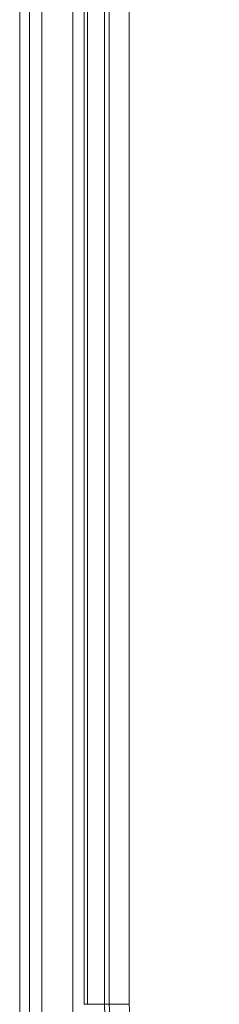
# Model space of a CAD drawing. Units: millimetres. Extents: x 6 to 415, y 5 to 292.
# Drawn here: x 127 to 128, y 253 to 259 of the extents above; entities that cross this region are included whole.
import ezdxf

# ---------------------------------------------------------------- set-up
doc = ezdxf.new("R2010")
doc.units = ezdxf.units.MM
doc.layers.add('1', color=7, linetype='Continuous', true_color=0xffffff)

msp = doc.modelspace()

# ---------------------------------------------------------------- linework, layer by layer
at = {"layer": '1', "color": 155, "linetype": 'Continuous', "lineweight": 13}
for p, q in [((126.9221, 222.7607), (126.9221, 265.4049)), ((126.9826, 222.7856), (126.9826, 265.3449)), ((127.0569, 222.7856), (127.0569, 265.3449)), ((127.3371, 261.9296), (127.3371, 252.8846)), ((127.4403, 252.8849), (127.4403, 261.93)), ((127.47, 252.8849), (127.47, 261.93)), ((127.4403, 252.8849), (127.3371, 252.8849)), ((127.47, 252.8849), (127.4403, 252.8849)), ((127.5927, 252.8849), (127.47, 252.8849))]:
    msp.add_line(p, q, dxfattribs=at)
for radius, start in [(0.7318, 180), (0.7021, 180.00001)]:
    msp.add_arc((128.1721, 252.8849), radius, start, 267.1761, dxfattribs=at)
for points in [[(127.2467, 222.5958), (127.2467, 265.1538)], [(127.3168, 252.884), (127.3168, 261.9291)], [(127.5927, 261.9299), (127.5927, 252.8848)]]:
    msp.add_open_spline(points, degree=1, dxfattribs=at)
for points, degree, knots in [([(127.3371, 252.884), (127.3337, 252.884), (127.3302, 252.884), (127.3235, 252.884), (127.3201, 252.884), (127.3168, 252.884)], 3, [0, 0, 0, 0, 0.5, 0.5, 1, 1, 1, 1]), ([(127.5927, 252.8848), (127.5927, 252.777), (127.6309, 252.6772), (127.6721, 252.5691), (127.8318, 252.4011), (127.938, 252.3542), (128.0358, 252.311), (128.1434, 252.3057)], 2, [0, 0, 0, 0.25, 0.25, 0.5, 0.75, 0.75, 1, 1, 1])]:
    msp.add_open_spline(points, degree=degree, knots=knots, dxfattribs=at)

doc.saveas('drawing.dxf')
